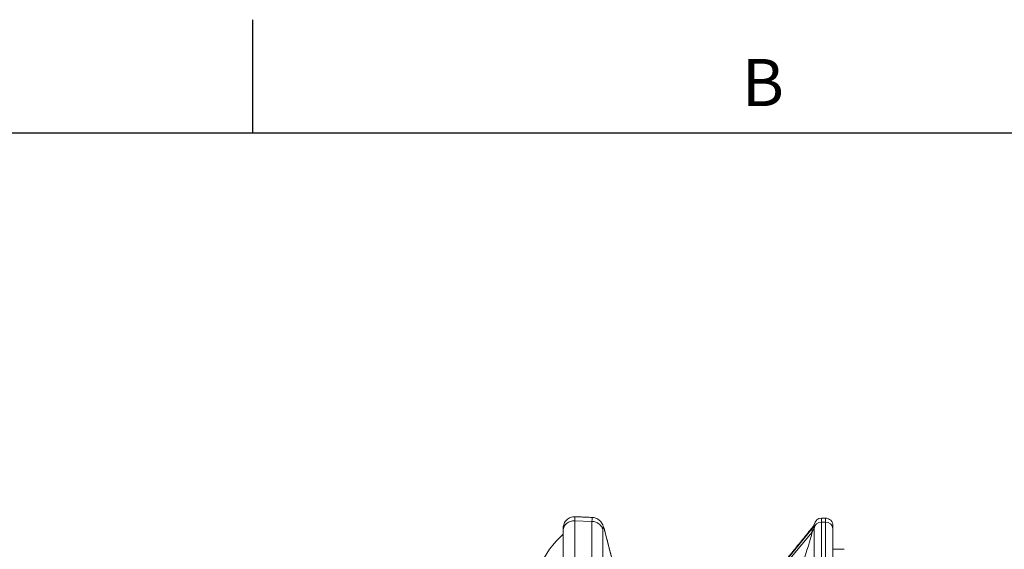
# Model space of a CAD drawing. Units: millimetres. Extents: x 8 to 290, y 7 to 203.
# Drawn here: x 55 to 107, y 175 to 203 of the extents above; entities that cross this region are included whole.
import ezdxf

# ---------------------------------------------------------------- set-up
doc = ezdxf.new("R2010")
doc.units = ezdxf.units.MM
doc.layers.add('FORMAT', color=7, linetype='Continuous')
doc.styles.add('SLDTEXTSTYLE0', font='TXT', dxfattribs={"width": 0.605})

msp = doc.modelspace()

# ---------------------------------------------------------------- linework, layer by layer
at = {"color": 7, "linetype": 'Continuous', "lineweight": 15}
for p, q in [((84.595, 173.956), (84.595, 176.271)), ((84.595, 176.271), (85.501, 176.233)), ((85.501, 176.233), (85.501, 173.94)), ((97.695, 176.41), (97.695, 176.196)), ((97.695, 176.196), (97.695, 173.896)), ((97.695, 176.196), (97.895, 176.196)), ((97.895, 176.196), (97.895, 176.41)), ((97.895, 173.896), (97.895, 176.196)), ((83.975, 175.555), (83.975, 175.752)), ((86.071, 173.511), (86.071, 175.804)), ((86.188, 175.699), (86.789, 173.355)), ((97.195, 175.864), (95.156, 173.355)), ((95.254, 173.355), (97.183, 175.664)), ((97.183, 175.664), (97.183, 175.679)), ((97.295, 175.849), (97.295, 175.981)), ((97.295, 173.549), (97.295, 175.849)), ((98.295, 176.01), (98.295, 175.849)), ((98.295, 175.849), (98.295, 173.549)), ((83.975, 173.634), (83.975, 175.555))]:
    msp.add_line(p, q, dxfattribs=at)
for centre, radius, start, end in [((97.67, 175.821), 0.376, 86.189, 175.5977), ((97.695, 176.01), 0.4, 90, 172.0373), ((97.895, 176.01), 0.4, 0, 90), ((97.92, 175.821), 0.376, 4.4023, 93.811), ((96.82, 175.985), 0.474, 319.8837, 359.5385), ((96.82, 175.97), 0.474, 319.8837, 359.5385), ((96.912, 176.136), 0.392, 316.1462, 350.6719), ((87.372, 171.755), 5.097, 131.7955, 228.2045)]:
    msp.add_arc(centre, radius, start, end, dxfattribs=at)
msp.add_ellipse((96.695, 174.341), major_axis=(0.481, 1.345), ratio=0.062264, start_param=4.633427, end_param=6.12461, dxfattribs=at)
for points, knots in [([(84.6, 176.485), (84.56, 176.485), (84.479, 176.483), (84.361, 176.45), (84.252, 176.396), (84.157, 176.321), (84.078, 176.227), (84.019, 176.12), (83.982, 176.004), (83.977, 175.922), (83.975, 175.882)], [0, 0, 0, 0, 0.125285, 0.25055, 0.375751, 0.500861, 0.625848, 0.750704, 0.875419, 1, 1, 1, 1]), ([(83.975, 175.752), (83.975, 175.821), (83.991, 175.891), (84.054, 176.019), (84.1, 176.077), (84.215, 176.174), (84.285, 176.212), (84.434, 176.262), (84.515, 176.274), (84.595, 176.271)], [0, 0, 0, 0, 0.25, 0.25, 0.5, 0.5, 0.75, 0.75, 1, 1, 1, 1]), ([(84.595, 176.271), (84.597, 176.344), (84.599, 176.469), (84.6, 176.47), (84.6, 176.47)], [0, 0, 0, 0, 0.583342, 1, 1, 1, 1]), ([(85.501, 176.233), (85.504, 176.306), (85.508, 176.43), (85.524, 176.43), (85.531, 176.43)], [0, 0, 0, 0, 0.585144, 1, 1, 1, 1]), ([(85.501, 176.233), (85.569, 176.231), (85.637, 176.218), (85.764, 176.175), (85.823, 176.144), (85.925, 176.067), (85.969, 176.021), (86.036, 175.918), (86.059, 175.862), (86.071, 175.804)], [0, 0, 0, 0, 0.25, 0.25, 0.5, 0.5, 0.75, 0.75, 1, 1, 1, 1]), ([(86.163, 175.804), (86.135, 175.888), (86.082, 176.05), (85.96, 176.248), (85.81, 176.371), (85.659, 176.432), (85.573, 176.441), (85.53, 176.446)], [0, 0, 0, 0, 0.273, 0.528343, 0.768318, 0.884573, 1, 1, 1, 1]), ([(83.975, 175.752), (83.975, 175.759), (83.975, 175.773), (83.975, 175.793), (83.975, 175.81), (83.975, 175.826), (83.975, 175.84), (83.975, 175.852), (83.975, 175.865), (83.975, 175.877), (83.975, 175.885), (83.975, 175.887), (83.975, 175.884), (83.975, 175.882)], [0, 0, 0, 0, 0.0718101, 0.1432687, 0.2145115, 0.2856753, 0.3568975, 0.4283153, 0.5000644, 0.6253278, 0.7499153, 0.8745615, 1, 1, 1, 1]), ([(83.975, 175.652), (83.975, 175.661), (83.975, 175.68), (83.975, 175.705), (83.975, 175.73), (83.975, 175.752), (83.975, 175.773), (83.975, 175.792), (83.975, 175.814), (83.975, 175.837), (83.975, 175.858), (83.975, 175.874), (83.975, 175.879), (83.975, 175.882)], [0, 0, 0, 0, 0.07181, 0.143268, 0.214511, 0.285674, 0.356896, 0.428314, 0.500063, 0.625327, 0.749915, 0.874561, 1, 1, 1, 1]), ([(86.071, 175.804), (86.071, 175.855), (86.074, 175.892), (86.085, 175.935), (86.093, 175.942), (86.114, 175.923), (86.127, 175.898), (86.155, 175.818), (86.171, 175.765), (86.188, 175.699)], [0, 0, 0, 0, 0.25, 0.25, 0.5, 0.5, 0.75, 0.75, 1, 1, 1, 1]), ([(97.183, 175.679), (97.183, 175.708), (97.183, 175.736), (97.187, 175.797), (97.19, 175.829), (97.195, 175.864)], [0, 0, 0, 0, 0.5, 0.5, 1, 1, 1, 1]), ([(97.195, 175.864), (97.2, 175.88), (97.208, 175.906), (97.218, 175.93), (97.219, 175.932), (97.219, 175.934)], [0, 0, 0, 0, 0.439232, 0.704204, 1, 1, 1, 1]), ([(97.301, 176.078), (97.301, 176.078), (97.301, 176.083), (97.299, 176.069), (97.281, 176.028), (97.255, 175.976), (97.225, 175.945), (97.217, 175.936)], [0, 0, 0, 0, 0.009399, 0.299173, 0.547477, 0.87513, 1, 1, 1, 1]), ([(97.266, 176.002), (97.264, 175.998), (97.254, 175.979), (97.233, 175.955), (97.217, 175.935)], [0, 0, 0, 0, 0.198993, 1, 1, 1, 1])]:
    msp.add_open_spline(points, degree=3, knots=knots, dxfattribs=at)
for points in [[(85.532, 176.446), (84.598, 176.485)], [(97.895, 176.41), (97.695, 176.41)], [(86.791, 173.355), (86.163, 175.804)], [(97.219, 175.934), (95.123, 173.355)], [(97.299, 176.066), (97.295, 175.981)], [(98.895, 174.755), (98.295, 174.755)]]:
    msp.add_open_spline(points, degree=1, dxfattribs=at)
at = {"layer": 'FORMAT', "color": 7, "linetype": 'Continuous', "lineweight": 30}
msp.add_line((67.5, 196.867), (67.5, 202.867), dxfattribs=at)
at = {"layer": 'FORMAT', "lineweight": 30}
msp.add_line((13.5, 196.867), (283.5, 196.867), dxfattribs=at)

# ---------------------------------------------------------------- texts
at = {"layer": 'FORMAT', "insert": (93.455, 200.782), "char_height": 2.5, "attachment_point": 1, "style": 'SLDTEXTSTYLE0'}
msp.add_mtext('B', dxfattribs=at)

doc.saveas('drawing.dxf')
